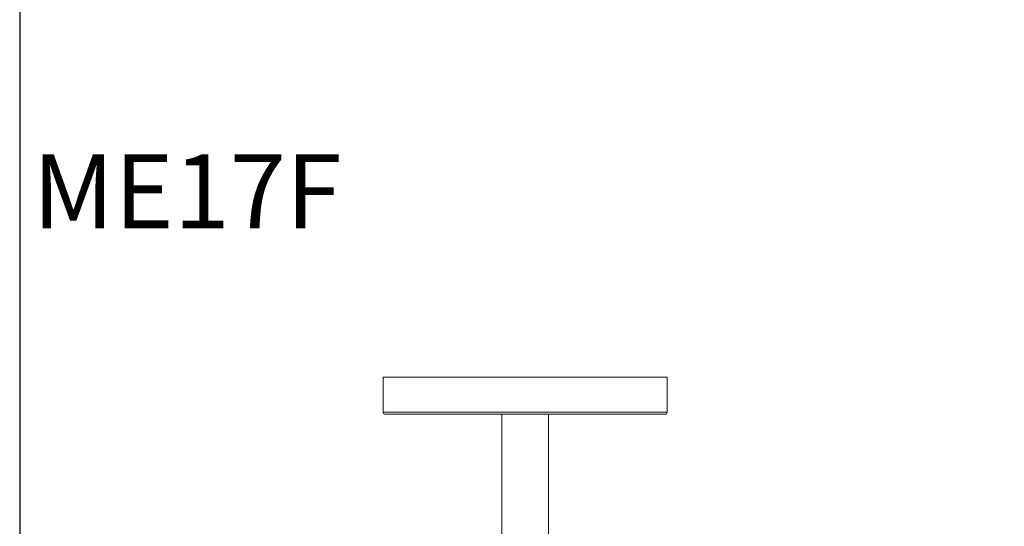
# Model space of a CAD drawing. Units: inches. Extents: x 712 to 1512, y 1687 to 2987.
# Drawn here: x 712 to 1111, y 2000 to 2206 of the extents above; entities that cross this region are included whole.
import ezdxf

# ---------------------------------------------------------------- set-up
doc = ezdxf.new("R2010")
doc.units = ezdxf.units.IN
doc.header["$MEASUREMENT"] = 0
doc.layers.add('10', color=7, linetype='Continuous')
doc.layers.add('9', color=7, linetype='Continuous')

msp = doc.modelspace()

# ---------------------------------------------------------------- linework, layer by layer
at = {"color": 3}
msp.add_lwpolyline([(712.42, 1686.51), (1512.42, 1686.51), (1512.42, 2986.51), (712.42, 2986.51)], close=True, dxfattribs=at)
at = {"layer": '10', "color": 7, "linetype": 'Continuous', "lineweight": 18}
for p, q in [((917.24, 2045.75), (907.74, 2045.75)), ((907.74, 2045.75), (907.74, 1975.7)), ((926.74, 2045.75), (917.24, 2045.75)), ((926.74, 1976.24), (926.74, 2045.75))]:
    msp.add_line(p, q, dxfattribs=at)
at = {"layer": '9', "color": 7, "linetype": 'Continuous', "lineweight": 18}
for p, q in [((974.74, 2060.75), (859.74, 2060.75)), ((859.74, 2060.75), (859.74, 2046.55)), ((974.74, 2046.55), (974.74, 2060.75)), ((859.74, 2046.55), (974.74, 2046.55)), ((860.54, 2045.75), (973.94, 2045.75))]:
    msp.add_line(p, q, dxfattribs=at)
for centre, start, end in [((860.54, 2046.55), 180, 270), ((973.94, 2046.55), 270, 360)]:
    msp.add_arc(centre, 0.8, start, end, dxfattribs=at)

# ---------------------------------------------------------------- texts
at = {"insert": (717.53, 2151.07), "char_height": 30, "attachment_point": 1}
msp.add_mtext('ME17F', dxfattribs=at)

doc.saveas('drawing.dxf')
